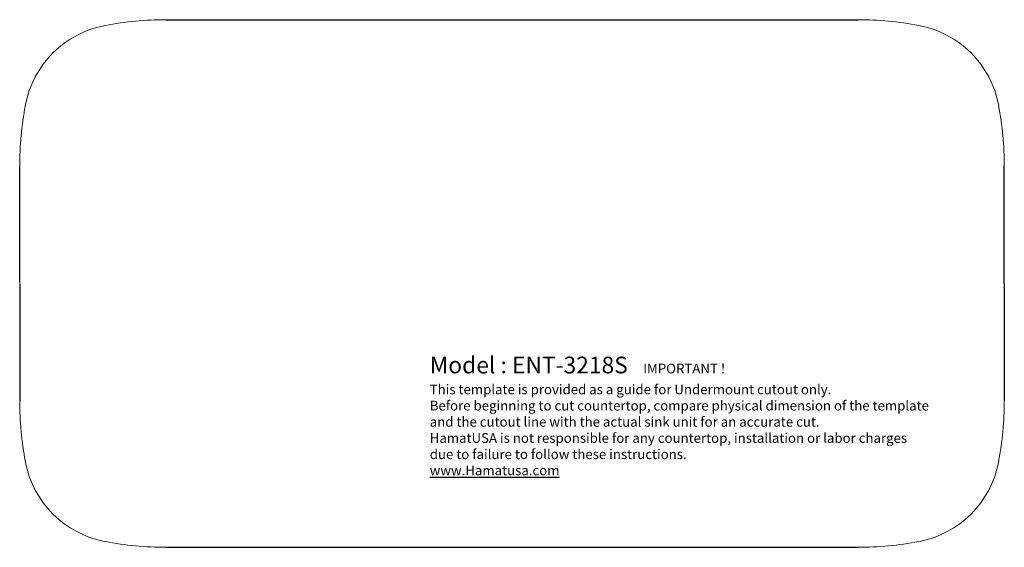
# Model space of a CAD drawing. Units: inches. Extents: x 883.7 to 913.1, y 604.8 to 620.6.
import ezdxf

# ---------------------------------------------------------------- set-up
doc = ezdxf.new("R2010")
doc.units = ezdxf.units.IN
doc.layers.add('标注线', color=7, linetype='Continuous', lineweight=13)
doc.layers.add('粗实线', color=7, linetype='Continuous', lineweight=30)
doc.styles.add('스타일2', font='txt.shx', dxfattribs={"height": 0.3937})

msp = doc.modelspace()

# ---------------------------------------------------------------- linework, layer by layer
for p, q in [((888.099, 620.574), (908.775, 620.574)), ((888.099, 604.826), (908.775, 604.826))]:
    msp.add_line(p, q)
at = {"layer": '标注线', "ltscale": 3}
for centre, radius, start, end in [((886.838, 617.465), 2.992, 100.6066, 169.3934), ((888.099, 610.732), 9.842, 90, 100.6066), ((908.775, 610.732), 9.842, 79.3934, 90), ((910.036, 617.465), 2.992, 10.6066, 79.3934), ((893.571, 616.204), 9.842, 169.3934, 180), ((903.302, 616.204), 9.842, 0, 10.6066), ((893.571, 609.196), 9.842, 180, 190.6066), ((903.302, 609.196), 9.842, 349.3934, 0), ((886.838, 607.935), 2.992, 190.6066, 259.3934), ((910.036, 607.935), 2.992, 280.6066, 349.3934), ((888.099, 614.669), 9.842, 259.3934, 270), ((908.775, 614.669), 9.842, 270, 280.6066)]:
    msp.add_arc(centre, radius, start, end, dxfattribs=at)
at = {"layer": '粗实线'}
for p, q in [((883.729, 612.732), (883.729, 616.204)), ((913.145, 612.7), (913.145, 616.204)), ((883.729, 612.7), (883.729, 609.196)), ((913.145, 612.7), (913.145, 609.196))]:
    msp.add_line(p, q, dxfattribs=at)

# ---------------------------------------------------------------- texts
at = {"insert": (895.979, 610.517), "char_height": 0.3937, "width": 14.93397, "attachment_point": 1, "style": '스타일2'}
msp.add_mtext('{\\fTimes New Roman|b0|i0|c0|p18;\\H1.27x;Model : ENT-3218S   \\H0.58x;IMPORTANT ! \\PThis template is provided as a guide for Undermount cutout only. \\PBefore beginning to cut countertop, compare physical dimension of the template and the cutout line with the actual sink unit for an accurate cut.\\PHamatUSA is not responsible for any countertop, installation or labor charges due to failure to follow these instructions.\\P\\Lwww.Hamatusa.com }', dxfattribs=at)

doc.saveas('drawing.dxf')
